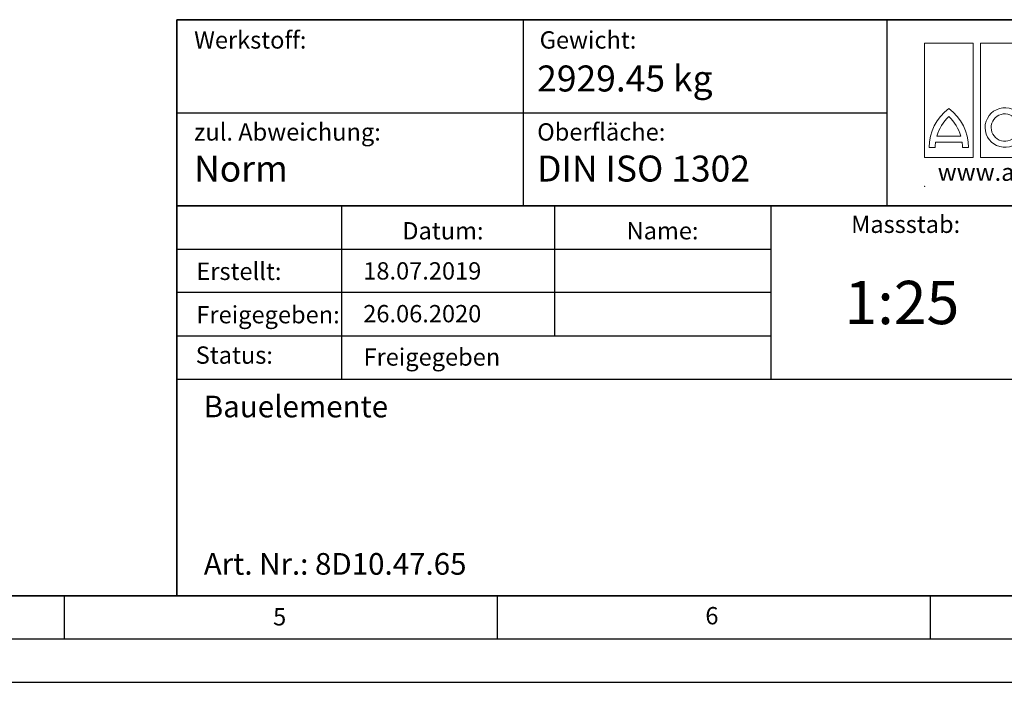
# Model space of a CAD drawing. Units: millimetres. Extents: x 0 to 420, y 0 to 297.
# Drawn here: x 210 to 324, y 0 to 76 of the extents above; entities that cross this region are included whole.
import ezdxf

# ---------------------------------------------------------------- set-up
doc = ezdxf.new("R2010")
doc.units = ezdxf.units.MM
doc.header["$PDSIZE"] = -1
doc.layers.add('LINIEN-DICK', color=7, linetype='Continuous', lineweight=35)
doc.layers.add('LINIEN-NORMAL', color=7, linetype='Continuous', lineweight=25)
for name, color, linetype in [('LINIEN-DÜNN', 7, 'Continuous'), ('TEXT', 7, 'Continuous'), ('VORLAGE_TEXT', 7, 'Continuous')]:
    doc.layers.add(name, color=color, linetype=linetype)
doc.styles.add('SLDTEXTSTYLE0', font='TXT', dxfattribs={"width": 0.605})

# ---------------------------------------------------------------- blocks, each defined once
blk = doc.blocks.new('SW_NOTE_0_18')
at = {"color": 0, "linetype": 'Continuous', "lineweight": 0, "insert": (7.47, 2.58), "char_height": 2, "attachment_point": 2, "style": 'SLDTEXTSTYLE0'}
blk.add_mtext('www.aco.ch', dxfattribs=at)
blk = doc.blocks.new('SW_NOTE_0_19')
at = {"color": 0, "linetype": 'Continuous', "lineweight": 0, "insert": (18.09, 3.87), "char_height": 3, "attachment_point": 2, "style": 'SLDTEXTSTYLE0'}
blk.add_mtext('ACO Passavant AG', dxfattribs=at)
blk = doc.blocks.new('SW_NOTE_0_20')
at = {"color": 0, "linetype": 'Continuous', "lineweight": 0, "char_height": 2, "attachment_point": 1, "style": 'SLDTEXTSTYLE0'}
for s, insert in [('Industrie Kleinzaun', (0, 2.58)), ('CH-8754 Netstal', (0, -0.42))]:
    blk.add_mtext(s, dxfattribs=dict(at, insert=insert))
blk = doc.blocks.new('ACO-Logo')
at = {"color": 179, "linetype": 'Continuous', "lineweight": 18}
for p, q in [((0, 16.17), (0, 2.94)), ((5.59, 16.17), (0, 16.17)), ((5.59, 2.94), (5.59, 16.17)), ((6.46, 16.17), (6.46, 2.94)), ((12.05, 16.17), (6.46, 16.17)), ((12.05, 2.94), (12.05, 16.17)), ((12.93, 2.94), (12.93, 16.17)), ((12.93, 16.17), (18.52, 16.17)), ((18.52, 16.17), (18.52, 2.94)), ((90.64, 13.74), (78.15, 13.15)), ((77.51, 12.77), (76.49, 11.76)), ((78.63, 12.88), (78.84, 3.65)), ((80.13, 12.24), (89.85, 12.76)), ((91.53, 4.63), (90.96, 13.46)), ((76.49, 11.76), (76.65, 5.87)), ((79.85, 11.93), (80.09, 4.98)), ((90.46, 5.79), (90.16, 12.47)), ((81.47, 10.76), (82.27, 10.81)), ((83.7, 6.67), (84.51, 10.93)), ((84.51, 10.93), (85.35, 10.97)), ((85.35, 10.97), (86.49, 6.88)), ((86.88, 11.07), (88.67, 11.16)), ((87.08, 6.93), (86.88, 11.07)), ((87.55, 10.46), (88.71, 10.53)), ((87.68, 7.61), (87.55, 10.46)), ((80.53, 9.73), (80.61, 7.48)), ((81.17, 9.75), (81.24, 7.5)), ((81.51, 10.13), (82.31, 10.17)), ((82.69, 9.82), (82.71, 9.37)), ((82.71, 9.35), (83.34, 9.39)), ((83.33, 9.84), (83.34, 9.39)), ((84.64, 8.19), (84.97, 9.97)), ((84.97, 9.97), (85.45, 8.24)), ((89.19, 8.08), (89.09, 10.18)), ((89.82, 8.11), (89.73, 10.21)), ((82.75, 8.08), (83.39, 8.12)), ((82.75, 8.08), (82.77, 7.58)), ((83.39, 8.12), (83.4, 7.61)), ((84.64, 8.19), (85.45, 8.24)), ((10.61, 7.22), (11.22, 7.57)), ((81.63, 7.15), (82.43, 7.21)), ((84.36, 6.72), (84.51, 7.54)), ((84.51, 7.54), (85.63, 7.61)), ((85.63, 7.61), (85.85, 6.83)), ((85.85, 6.83), (86.49, 6.88)), ((87.08, 6.93), (88.91, 7.07)), ((87.68, 7.61), (88.85, 7.7)), ((76.65, 5.87), (78.03, 3.52)), ((81.68, 6.51), (82.48, 6.58)), ((83.7, 6.67), (84.36, 6.72)), ((1.26, 4.73), (4.33, 4.73)), ((4.18, 5.43), (1.41, 5.43)), ((11.23, 5.26), (10.63, 5.62)), ((80.41, 4.7), (90.18, 5.48)), ((0.51, 4.09), (1.21, 4.09)), ((4.37, 4.09), (5.08, 4.09)), ((78.03, 3.52), (78.36, 3.14)), ((78.8, 2.89), (90.8, 3.85)), ((79.16, 3.36), (91.26, 4.31)), ((88.68, 3.68), (89.67, 2.79)), ((90.8, 3.85), (91.4, 4.35)), ((0, 2.94), (5.59, 2.94)), ((6.46, 2.94), (12.05, 2.94)), ((18.52, 2.94), (12.93, 2.94)), ((78.36, 3.14), (78.47, 3.02)), ((79.26, 2.93), (80.49, 1.53)), ((89.67, 2.79), (89.75, 2.72)), ((89.75, 2.72), (89.8, 2.67)), ((89.8, 2.67), (89.84, 2.6)), ((89.84, 2.6), (89.87, 2.52)), ((89.87, 2.52), (89.87, 2.31)), ((81.34, 1.2), (89.33, 2.05))]:
    blk.add_line(p, q, dxfattribs=at)
for radius in [2.28, 1.58]:
    blk.add_circle((15.72, 6.41), radius, dxfattribs=at)
for centre, radius, start, end in [((90.66, 13.44), 0.3, 3.7249, 92.6996), ((78.19, 12.35), 0.8, 92.6996, 148.2554), ((78.93, 12.89), 0.3, 92.6996, 181.273), ((89.86, 12.46), 0.3, 2.5148, 93.0418), ((80.15, 11.94), 0.3, 93.0418, 181.9349), ((81.53, 9.76), 1, 93.1134, 181.9415), ((82.33, 9.81), 1, 1.9415, 93.1134), ((88.73, 10.16), 1, 2.6542, 93.1134), ((88.73, 10.16), 0.363, 2.6542, 93.1134), ((81.53, 9.76), 0.363, 93.1134, 181.9415), ((82.33, 9.81), 0.363, 1.9415, 93.1134), ((6.13, 4.07), 5.62, 126.4236, 179.7474), ((-0.54, 4.07), 5.62, 0.2526, 53.5764), ((9.26, 6.41), 2.28, 30.7309, 330), ((9.26, 6.41), 1.58, 31.0558, 330), ((88.83, 8.07), 0.363, 274.3987, 2.6542), ((88.83, 8.07), 1, 274.3987, 2.6542), ((6.13, 4.07), 4.91, 132.7321, 163.9341), ((-0.54, 4.07), 4.91, 16.0659, 47.2679), ((81.61, 7.51), 1, 181.9415, 274.3987), ((81.61, 7.51), 0.363, 181.9415, 274.3987), ((82.4, 7.57), 0.363, 274.3987, 1.9415), ((82.4, 7.57), 1, 274.3987, 1.9415), ((90.16, 5.78), 0.3, 274.6063, 2.5148), ((6.13, 4.07), 4.91, 172.3058, 179.7113), ((-0.54, 4.07), 4.91, 0.2887, 7.6942), ((80.39, 4.99), 0.3, 181.9349, 274.6063), ((91.23, 4.61), 0.3, 274.4996, 3.7249), ((79.14, 3.65), 0.3, 181.273, 274.4996), ((78.77, 3.29), 0.4, 221.0091, 274.5606), ((89.77, 2.31), 0.0984, 332.3803, 4.9765), ((81.24, 2.19), 1, 221.4087, 276.0561), ((89.05, 4.1), 2.08, 277.7635, 279.1918), ((89.32, 2.43), 0.379, 279.1918, 281.4992), ((89.13, 3.35), 1.32, 281.4992, 285.2551), ((88.05, 7.32), 5.43, 285.2551, 287.1087), ((89.48, 2.66), 0.555, 287.1087, 303.6901), ((89.69, 2.35), 0.188, 303.6901, 332.3803)]:
    blk.add_arc(centre, radius, start, end, dxfattribs=at)
at = {"color": 7, "linetype": 'Continuous', "lineweight": 0}
for name, p in [('SW_NOTE_0_19', (28.89, 12.75)), ('SW_NOTE_0_20', (28.89, 8.64)), ('SW_NOTE_0_18', (1.9, -0.32))]:
    blk.add_blockref(name, p, dxfattribs=at)

msp = doc.modelspace()

# ---------------------------------------------------------------- linework, layer by layer
at = {"color": 7, "linetype": 'Continuous', "lineweight": 0}
msp.add_point((314.35107, 57.24267), dxfattribs=at)
at = {"layer": 'LINIEN-DICK'}
for p, q in [((228, 76.5), (228, 10)), ((228, 76.5), (410, 76.5)), ((20, 10), (415, 10))]:
    msp.add_line(p, q, dxfattribs=at)
at = {"layer": 'LINIEN-DÜNN'}
for p, q in [((268, 76.5), (268, 55)), ((228, 65.75), (310, 65.75)), ((228, 55), (410, 55)), ((410, 55), (228, 55)), ((247, 55), (247, 35)), ((271.6, 55), (271.6, 40)), ((228, 50), (296.6, 50)), ((296.6, 45), (228, 45)), ((228, 40), (296.6, 40)), ((215, 10), (215, 5)), ((265, 10), (265, 5)), ((315, 10), (315, 5)), ((15, 5), (415, 5)), ((0, 0), (420, 0))]:
    msp.add_line(p, q, dxfattribs=at)
at = {"layer": 'LINIEN-NORMAL'}
for p, q in [((310, 76.5), (310, 55)), ((410, 55), (228, 55)), ((296.6, 55), (296.6, 35)), ((228, 35), (410, 35))]:
    msp.add_line(p, q, dxfattribs=at)

# ---------------------------------------------------------------- block references
at = {"color": 7, "linetype": 'Continuous'}
msp.add_blockref('ACO-Logo', (314.35107, 57.63661), dxfattribs=at)

# ---------------------------------------------------------------- texts
at = {"layer": 'TEXT', "attachment_point": 1, "style": 'SLDTEXTSTYLE0'}
for s, insert, char_height in [('2929.45 kg', (269.61261, 71.21219), 3), ('Norm', (230, 60.81194), 3), ('DIN ISO 1302', (269.61261, 60.81194), 3), ('18.07.2019', (249.52847, 48.49891), 2), ('26.06.2020', (249.52847, 43.56031), 2), ('Freigegeben', (249.55684, 38.55817), 2), ('Bauelemente', (231.11596, 33.0905), 2.5), ('Art. Nr.: 8D10.47.65', (231.11321, 14.9211), 2.5)]:
    msp.add_mtext(s, dxfattribs=dict(at, insert=insert, char_height=char_height))
at = {"layer": 'VORLAGE_TEXT', "style": 'SLDTEXTSTYLE0'}
for s, insert, char_height, attachment_point in [('Werkstoff:', (230, 75.16108), 2, 1), ('Gewicht:', (269.89795, 75.16108), 2, 1), ('zul. Abweichung:', (230, 64.54233), 2, 1), ('Oberfläche:', (269.61261, 64.54233), 2, 1), ('Massstab:', (312.16246, 53.88159), 2, 2), ('Datum:', (254.03555, 53.12948), 2, 1), ('Name:', (279.93493, 53.13606), 2, 1), ('Erstellt:', (230.26141, 48.44995), 2, 1), ('1:25', (311.73019, 46.34903), 5, 2), ('Freigegeben:', (230.26141, 43.44338), 2, 1), ('Status:', (230.18512, 38.77938), 2, 1), ('5', (239.87498, 8.56375), 2, 2), ('6', (289.78865, 8.68847), 2, 2)]:
    msp.add_mtext(s, dxfattribs=dict(at, insert=insert, char_height=char_height, attachment_point=attachment_point))

doc.saveas('drawing.dxf')
